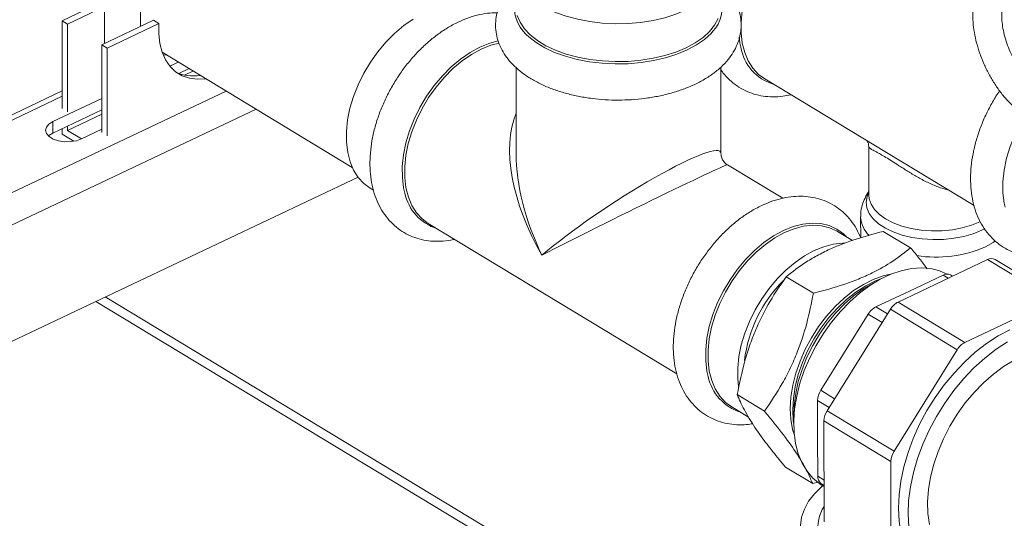
# Model space of a CAD drawing. Extents: x 19.1 to 29.8, y 0.6 to 8.7.
# Drawn here: x 24.4 to 24.6, y 4 to 4.1 of the extents above; entities that cross this region are included whole.
import ezdxf

# ---------------------------------------------------------------- set-up
doc = ezdxf.new("R2010")
doc.units = 0
doc.header["$MEASUREMENT"] = 0
doc.layers.get('0').update_dxf_attribs({"linetype": 'CONTINUOUS'})
doc.layers.add('D7', color=7, linetype='CONTINUOUS')

# ---------------------------------------------------------------- blocks, each defined once
blk = doc.blocks.new('A$C01A1181B')
at = {"lineweight": 15}
for p, q in [((4.820018529801231, 1.140396047564774), (4.812310008735608, 1.136743965807655)), ((4.813289254738578, 1.136152020349162), (4.819971656311296, 1.13931795537998)), ((4.819971278047248, 1.139277150995575), (4.819982314178603, 1.132660520185357)), ((4.826487586268144, 1.135742536219444), (4.826481672637073, 1.139288009931471)), ((4.828809673055389, 1.13684267601564), (4.819468159091997, 1.132416927880668)), ((4.829788919058345, 1.136250730557146), (4.828809673055389, 1.13684267601564)), ((4.812310008735608, 1.136743965807655), (4.812336377428096, 1.120934811524418)), ((4.813289254738578, 1.136152020349162), (4.812310008735608, 1.136743965807655)), ((4.813315623431066, 1.120342866065922), (4.813289254738578, 1.136152020349162)), ((4.829788919058345, 1.136250730557146), (4.820447405094953, 1.131824982422174)), ((4.820447405094953, 1.131824982422174), (4.819468159091997, 1.132416927880668)), ((4.819468159091997, 1.132416927880668), (4.819494527784485, 1.11660777359743)), ((4.820447405094953, 1.131824982422174), (4.820473773787441, 1.116015828138934)), ((4.830359167182579, 1.131071962508077), (4.864669720956925, 1.110331539342026)), ((4.830544695342482, 1.130585720146215), (4.831061458094339, 1.130647433927413)), ((4.831740537038527, 1.128577648684381), (4.833279389737399, 1.129306714068072)), ((4.833401111535963, 1.127268216791821), (4.83522341031204, 1.128131571001981)), ((4.894212517838, 1.128314213604281), (4.894238387112239, 1.112804481835168)), ((4.931175761857048, 1.11286609109386), (4.931149896152775, 1.128373682523163)), ((4.834404194228213, 1.12697313029852), (4.835937817606421, 1.127699718176292)), ((4.939073042532613, 1.126281404343278), (4.96107476356427, 1.112981560581531)), ((4.772829434237963, 1.091335275364145), (4.841933993492461, 1.124075083433512)), ((4.812332702907909, 1.123137842893428), (4.774853117460026, 1.105381063205943)), ((4.812331080523691, 1.124110531334322), (4.775003645866349, 1.106425836437385)), ((4.810671771469728, 1.118595856622868), (4.819484247967722, 1.122770961598174)), ((4.772124788801023, 1.085186358632381), (4.847326995810349, 1.120815061722872)), ((4.810675264983885, 1.116501346091018), (4.819487741481865, 1.120676451066327)), ((4.81332122479661, 1.116984608843932), (4.819489025311896, 1.119906740281557)), ((4.810675264983885, 1.116501346091018), (4.810671771469728, 1.118595856622868)), ((4.812342454723677, 1.117291213976506), (4.812344063159216, 1.116326888354344)), ((4.81332122479661, 1.116984608843932), (4.813319940966579, 1.1177543196287)), ((4.814462832865289, 1.115046110999826), (4.812344063159216, 1.116326888354344)), ((4.815834858734306, 1.115465139589794), (4.81332122479661, 1.116984608843932)), ((4.819493542475087, 1.117198508551038), (4.81584384542694, 1.115469384132094)), ((4.95786299969582, 1.114029194037279), (4.95787756915044, 1.105294185432401)), ((4.96107476356427, 1.112981560581531), (4.976833553091623, 1.103455513128857)), ((4.942325134717251, 1.104749744621284), (4.9323573781504, 1.110775164396557)), ((4.865710124507828, 1.108562817511158), (4.77215972394248, 1.064241253313895)), ((4.867878264482982, 1.106590558209886), (4.868505206734199, 1.106211577221226)), ((4.956384060531093, 1.101402873915214), (4.956390339939219, 1.09763810128374)), ((4.878389665354646, 1.100236510310221), (4.923232645300118, 1.073129329638864)), ((4.954903434787283, 1.0971462746255), (4.952225536458386, 1.098765040236287)), ((4.965397332538672, 1.095814993349178), (4.960471497456894, 1.098792616640081)), ((4.978224259807803, 1.09899896974226), (4.978784582009851, 1.099281254969636)), ((4.963122169104878, 1.086056985489034), (4.979291110899567, 1.093717378041328)), ((4.979291110899567, 1.093717378041328), (4.991359283466394, 1.086422275562859)), ((4.992710135339138, 1.086450781673742), (4.98064196277231, 1.093745884152211)), ((4.965181727863111, 1.08803444274221), (4.971245081036116, 1.090907089949319)), ((4.971245081036116, 1.090907089949319), (4.972174071272661, 1.090345523652548)), ((4.972957816903104, 1.090716840419381), (4.972595932908845, 1.090935596060202)), ((4.947863663489812, 1.087632372911155), (4.942937828408034, 1.090609996202057)), ((4.959118374690092, 1.085161795535099), (4.965181727863111, 1.08803444274221)), ((4.979279082744611, 0.9889316145183891), (4.818430585477088, 1.08616309381458)), ((4.980706573068176, 0.9898924480167359), (4.820121952486346, 1.086964416214363)), ((4.963122169104878, 1.086056985489034), (4.975190341671706, 1.078761883010564)), ((4.975190341671706, 1.078761883010564), (4.991359283466394, 1.086422275562859)), ((4.950331466383204, 1.066454033722955), (4.961743138413624, 1.084758730997683)), ((4.953459966987438, 1.076999279565724), (4.957739343998838, 1.083863541043748)), ((4.957739343998838, 1.083863541043748), (4.960241933098047, 1.08235074829579)), ((4.959118374690092, 1.085161795535099), (4.961207223158297, 1.0838991053015)), ((4.961743138413624, 1.084758730997683), (4.973811310980452, 1.077463628519213)), ((4.949180589976024, 1.070135018087701), (4.953459966987438, 1.076999279565724)), ((4.962399638950032, 1.059158931244486), (4.973811310980452, 1.077463628519213)), ((4.939029926087656, 1.066379274976457), (4.934104091005878, 1.069356898267358)), ((4.949180589976024, 1.070135018087701), (4.951683179075232, 1.068622225339745)), ((4.94862292656147, 1.061473580823742), (4.94861152639649, 1.068308465294528)), ((4.94861152639649, 1.068308465294528), (4.950700374864695, 1.067045775060929)), ((4.933117103920551, 1.067154262727861), (4.936150990028182, 1.065320305685848)), ((4.950331466383204, 1.066454033722955), (4.962399638950032, 1.059158931244486)), ((4.949762402803685, 1.064627480929781), (4.961830575370513, 1.057332378451312)), ((4.949792803243582, 1.046401122341022), (4.949762402803685, 1.064627480929781)), ((4.948634326726435, 1.054638696352958), (4.94862292656147, 1.061473580823742)), ((4.96186097581041, 1.039106019862553), (4.961830575370513, 1.057332378451312)), ((4.947729857734387, 1.053308797479779), (4.942804022652609, 1.056286420770682)), ((4.948675296082257, 1.053577397995522), (4.947729857734387, 1.053308797479779)), ((4.948634326726435, 1.054638696352958), (4.949780218829147, 1.053946014816274)), ((4.949781830224623, 1.052979914587485), (4.949208579985665, 1.053353815111812)), ((4.949208579985665, 1.053353815111812), (4.94978178451727, 1.053007318094469)), ((4.949451809495031, 1.052995560759005), (4.949782137181913, 1.052795880624009))]:
    blk.add_line(p, q, dxfattribs=at)
at = {"lineweight": 15, "flags": 128}
for points in [[(4.935025650659483, 1.138568794379744), (4.934811028731076, 1.136521558293145), (4.934814297004309, 1.134562089283921), (4.935035403936553, 1.132721289348879), (4.93547086253939, 1.131028189002631), (4.936113805370525, 1.129509489449051), (4.936954092837453, 1.128189141487322), (4.937978473104835, 1.127087967793541), (4.939073042532613, 1.126281404343278)], [(4.895717970386656, 1.150025556952464), (4.895268785835981, 1.149419144417976), (4.894623842670441, 1.148226462101237), (4.894263207821197, 1.147000270631867), (4.894192568715269, 1.145759907781835), (4.894413039373546, 1.144524934814239), (4.894921142842037, 1.143314827990517), (4.895708866025544, 1.142148671418163), (4.89676378605887, 1.141044856082948), (4.898069266222933, 1.140020789812096), (4.899604718315672, 1.139092622742449), (4.901345927340373, 1.138274992623154), (4.903265433390544, 1.137580793969619), (4.905332964709118, 1.137020974709307), (4.907515915092148, 1.136604363526372), (4.909779858108024, 1.136337530628039), (4.912089090022988, 1.136224684128514), (4.914407192870286, 1.136267603684507), (4.916697608783224, 1.13646561242898), (4.918924216534649, 1.136815587645748), (4.921051901190197, 1.137312010016576), (4.923047107891833, 1.137947050664129), (4.924878371037991, 1.138710694618043)], [(4.875671809444398, 1.137054210256412), (4.873964930187725, 1.135878080564353), (4.87231273627485, 1.134489329571585), (4.870741283790778, 1.132909858710857), (4.8692753554799, 1.131164577181178), (4.867938069907396, 1.129281009114848), (4.866750516865608, 1.127288859505466), (4.86573142477539, 1.125219545742421), (4.864896865327793, 1.123105702139906), (4.864260000023847, 1.120980665274281), (4.863830872609839, 1.118877948246354), (4.863616250681446, 1.116830712159755), (4.863619518954678, 1.114871243150532), (4.863840625886908, 1.113030443215488), (4.864276084489745, 1.111337342869241), (4.864919027320894, 1.109818643315659), (4.865759314787823, 1.108498295353931), (4.866783695055204, 1.107397121660149), (4.867878264482982, 1.106590558209886)], [(4.93069072063571, 1.137149957595339), (4.930045777470156, 1.135957275278598), (4.929126697127302, 1.134816911427093), (4.927947974053168, 1.133746850259984), (4.926528197414783, 1.132763967281099), (4.924889757937848, 1.131883763142159), (4.92305849479169, 1.131120119188246), (4.921063288090053, 1.130485078540694), (4.918935603434505, 1.129988656169864), (4.916708995683095, 1.129638680953096), (4.914418579770143, 1.129440672208625), (4.912100476922859, 1.129397752652633), (4.909791245007881, 1.129510599152157), (4.907527301992005, 1.129777432050489), (4.905344351608989, 1.130194043233425), (4.903276820290401, 1.130753862493737), (4.901357314240229, 1.131448061147271), (4.899616105215543, 1.132265691266568), (4.89808065312279, 1.133193858336215), (4.896775172958726, 1.134217924607064), (4.8957202529254, 1.135321739942279), (4.894932529741908, 1.136487896514636), (4.894424426273403, 1.137698003338357)], [(4.838219608450729, 1.126320396000427), (4.836737564396202, 1.126225734150697), (4.835300778626276, 1.126399209676464), (4.833982089566419, 1.126844291575683), (4.83280682102405, 1.127552432595907), (4.831797542591289, 1.128510033756633), (4.830973636223618, 1.129698705501063), (4.830350924033169, 1.131095620845002), (4.829941364444451, 1.13267395374112), (4.829752822547491, 1.134403394240316), (4.829788919058345, 1.136250730557146)], [(4.929729599863336, 1.13485920622602), (4.929389993211146, 1.134482145210967), (4.928192450884922, 1.133394999665612), (4.926750006382434, 1.132396424177644), (4.925085407915148, 1.131502166879031), (4.923224907195262, 1.130726330741574), (4.921197845430555, 1.130081151164623), (4.919036190595961, 1.129576803015517), (4.916774033279523, 1.129221240165853), (4.914447049053479, 1.129020070054169), (4.912091935849148, 1.128976465253304), (4.909745835208625, 1.129091113437013), (4.907445746540517, 1.129362206534953), (4.905227943617106, 1.129785469247025), (4.903127402515381, 1.130354226467414), (4.901177250023295, 1.131059508554998), (4.899408241210608, 1.131890192789939), (4.89784827440306, 1.132833178785626), (4.896521951209095, 1.133873595089595), (4.896064710617523, 1.134310317854311)], [(4.934448898161108, 1.13381871217319), (4.934611845753068, 1.132696621312972), (4.934761823616384, 1.131993808943919)], [(4.874141817215929, 1.105698145268637), (4.873928468575087, 1.106651727279917), (4.873703831494694, 1.108521917051105), (4.87370051104088, 1.110512670542697), (4.873918559579195, 1.11259259238291), (4.874354538353927, 1.114728880961842), (4.875001571719352, 1.116887845732446), (4.875849455572791, 1.119035438530585), (4.876884818279379, 1.12113779053492), (4.878091331550721, 1.123161746398466), (4.8794499679518, 1.125075387128195), (4.880939300974958, 1.126848533466649), (4.882535842948741, 1.128453221836844), (4.884214415452476, 1.129864145344587), (4.885948546395085, 1.131059052883316), (4.887710887495643, 1.132019100047344)], [(4.878389665354646, 1.100236510310221), (4.877295095926868, 1.101043073760485), (4.876270715659473, 1.102144247454268), (4.875430428192558, 1.103464595415996), (4.874787485361409, 1.104983294969577), (4.874352026758572, 1.106676395315825), (4.874130919826342, 1.108517195250867), (4.87412765155311, 1.110476664260091), (4.874342273481503, 1.112523900346689), (4.874771400895511, 1.114626617374617), (4.875408266199457, 1.116751654240243), (4.87624282564704, 1.118865497842757), (4.877261917737258, 1.120934811605801), (4.87844947077906, 1.122926961215184), (4.879786756351564, 1.124810529281513), (4.881252684662442, 1.126555810811192), (4.882824137146514, 1.12813528167192), (4.884476331059389, 1.12952403266469), (4.886183210316062, 1.130700162356748), (4.887917856411036, 1.131645122480265)], [(4.887710887495643, 1.132019100047344), (4.889473645582257, 1.132729146319388), (4.891007550630505, 1.133139089277613)], [(4.887917856411036, 1.131645122480265), (4.889652912939155, 1.1323440104496), (4.891150510885623, 1.132745040804435)], [(4.985998766382593, 1.119693730103561), (4.985234029047007, 1.118369114093015), (4.984198666340433, 1.116266762088678), (4.983350782486994, 1.114119169290539), (4.982703749121555, 1.111960204519937), (4.982267770346823, 1.109823915941005), (4.982049721808508, 1.10774399410079), (4.982053042262322, 1.1057532406092), (4.982277679342729, 1.103883050838013), (4.982427657206046, 1.103180238468958)], [(4.81584384542694, 1.115469384132094), (4.814914279595925, 1.115141932768438), (4.813850516323953, 1.114967653670517), (4.812738735384855, 1.114960665894362), (4.81166900665832, 1.115121535548042), (4.810727993203841, 1.115437229928943), (4.809991930335087, 1.115882173355834), (4.809520449488133, 1.116420319158445), (4.809351747237216, 1.117008069964328), (4.809499490835378, 1.117597809698678), (4.809951710974971, 1.118141761155535), (4.810671771469728, 1.118595856622868)], [(4.809879165210361, 1.115979726829641), (4.809955204489114, 1.116047250623685), (4.810675264983885, 1.116501346091018)], [(4.957876602695151, 1.105873616536314), (4.957535272513013, 1.105056741413241), (4.957379849868374, 1.104032655273635), (4.957518389523131, 1.103008225632639), (4.957947644225186, 1.102007464252766), (4.958657552608159, 1.101053828132558), (4.95963147502124, 1.100169669694408), (4.960846583548516, 1.099375712862727), (4.962274397075987, 1.098690567312723), (4.96388144886474, 1.098130292275387), (4.965630070982911, 1.097708020122726), (4.967479277210103, 1.097433648556096), (4.969385723719697, 1.097313608612476), (4.971304725021312, 1.097350713926399), (4.973191301350909, 1.097544094780758), (4.975001232958306, 1.097889218492229), (4.976692096580678, 1.098377995653527), (4.978224259807803, 1.09899896974226)], [(4.95787756915044, 1.105294185432401), (4.957932092507718, 1.104687597565055), (4.958258737624405, 1.103692280642735), (4.958872501900132, 1.102736902484425), (4.959758272421439, 1.101844987671102), (4.960894238578405, 1.101038498105565), (4.962252429114173, 1.100337292237503), (4.963799400870201, 1.099758636082555), (4.96549706226773, 1.099316778075709), (4.967303611248951, 1.099022598227531), (4.969174564582346, 1.098883340222216), (4.971063853187502, 1.098902433054022), (4.972924956508791, 1.099079406594065), (4.974712048005784, 1.099409903166448), (4.976381123554802, 1.099885784848704), (4.977891084976491, 1.100495333854456)], [(4.942438326061563, 1.098936852464982), (4.944201084148162, 1.099646898737026), (4.945936459472762, 1.100095746263214), (4.947617084129817, 1.100276316449932), (4.949216453664548, 1.100185761597466), (4.950709345063956, 1.099825509809936), (4.952072214538873, 1.099201242473233), (4.953283568823537, 1.098322804656178), (4.953815875888509, 1.097803694261653)], [(4.942645294976941, 1.098562874897903), (4.94438035150506, 1.099261762867238), (4.946088455588409, 1.09970355680162), (4.947742669405216, 1.099881289346786), (4.949316905015422, 1.099792157554331), (4.950786335783036, 1.099437567085866), (4.95212778790706, 1.098823110044897), (4.952225536458386, 1.098765040236287)], [(4.928869255781834, 1.072615897686275), (4.928655907141007, 1.073569479697557), (4.928431270060599, 1.075439669468745), (4.928427949606785, 1.077430422960335), (4.9286459981451, 1.07951034480055), (4.929081976919832, 1.081646633379481), (4.929729010285257, 1.083805598150084), (4.93057689413871, 1.085953190948223), (4.931612256845284, 1.08805554295256), (4.932818770116626, 1.090079498816104), (4.934177406517705, 1.091993139545833), (4.935666739540864, 1.093766285884287), (4.937263281514646, 1.095370974254482), (4.938941854018395, 1.096781897762225), (4.94067598496099, 1.097976805300956), (4.942438326061563, 1.098936852464982)], [(4.933117103920551, 1.067154262727861), (4.932022534492774, 1.067960826178124), (4.930998154225392, 1.069061999871906), (4.930157866758464, 1.070382347833634), (4.929514923927329, 1.071901047387215), (4.929079465324477, 1.073594147733463), (4.928858358392247, 1.075434947668507), (4.928855090119015, 1.077394416677731), (4.929069712047408, 1.079441652764329), (4.929498839461417, 1.081544369792256), (4.930135704765362, 1.083669406657881), (4.930970264212959, 1.085783250260397), (4.931989356303177, 1.087852564023439), (4.933176909344965, 1.089844713632823), (4.934514194917469, 1.091728281699151), (4.935980123228347, 1.093473563228832), (4.937551575712419, 1.095053034089558), (4.939203769625294, 1.096441785082328), (4.940910648881967, 1.097617914774386), (4.942645294976941, 1.098562874897903)], [(4.953533956396043, 1.096649603027927), (4.953092295335679, 1.096647488274749), (4.951438081518873, 1.096469755729581), (4.949729977435524, 1.096027961795199), (4.947994920907405, 1.095329073825864), (4.946260274812431, 1.094384113702349), (4.944553395555744, 1.09320798401029), (4.942901201642883, 1.091819233017519), (4.941329749158797, 1.090239762156793), (4.939863820847933, 1.088494480627112), (4.938526535275429, 1.086610912560785), (4.937338982233626, 1.084618762951401), (4.936319890143409, 1.082549449188358), (4.935485330695812, 1.080435605585841), (4.934848465391866, 1.078310568720218), (4.934419337977872, 1.07620785169229), (4.934204716049479, 1.074160615605692), (4.934207984322697, 1.072201146596466), (4.934350711946109, 1.070826344702722)], [(4.978890609470426, 1.09600624151787), (4.980272804887534, 1.096764099940764), (4.980715939230592, 1.097060840545588)], [(4.944420334148546, 1.062037706042542), (4.944115140123486, 1.06309018368092), (4.943796054191182, 1.064913468921089), (4.943694392455797, 1.066868578445), (4.943811696005611, 1.068925874785197), (4.944146186638392, 1.071054171426256), (4.944692793817111, 1.073221205560564), (4.945443231534099, 1.075394127159598), (4.946386123918529, 1.077539996946873), (4.947507177683008, 1.079626285723791), (4.948789398795171, 1.081621367479137), (4.950213350089996, 1.083494998807181), (4.951757445917352, 1.085218777366858), (4.953398279358453, 1.086766572432332), (4.955110977050921, 1.088114921008138), (4.956869576243562, 1.089243383504307), (4.958647418365217, 1.090134853579682), (4.960417553141568, 1.090775817456638), (4.962009230971404, 1.091134739452851)], [(4.971984765873188, 1.091093395146306), (4.970628976842889, 1.091688184425536), (4.969033543902782, 1.092087619901417), (4.967332115041856, 1.092224385342757), (4.965546870987311, 1.092096697802869), (4.963701085125578, 1.091706221884111), (4.961818820098131, 1.09105804803724), (4.959924614108175, 1.090160626199602), (4.958043161027575, 1.089025655637279), (4.956198988474554, 1.087667932427269), (4.954416138058647, 1.086105156567983), (4.952717851961552, 1.084357701232705), (4.951126269939721, 1.082448347174115), (4.949662140698834, 1.080401985742352), (4.948344551402627, 1.078245294388182), (4.947190678842588, 1.076006388881645), (4.946215565512134, 1.07371445677998), (4.945431923504799, 1.071399376923191), (4.944849968792553, 1.06909132991767), (4.944477288045064, 1.066820404685838), (4.944318739725816, 1.064616206211024), (4.944376390754613, 1.062507469591235), (4.944649489562153, 1.060521685433205), (4.945134475887798, 1.0586847414703), (4.945825027193109, 1.057020585076319), (4.946712141085769, 1.05555091107486), (4.947784252679526, 1.054294878914108), (4.949027385360154, 1.05326886289413), (4.949451809495031, 1.052995560759005)], [(4.944313080330687, 1.064005455731925), (4.94422706035428, 1.064652929546858), (4.944125398618894, 1.066608039070768), (4.944242702168708, 1.068665335410966), (4.944577192801489, 1.070793632052025), (4.945123799980209, 1.072960666186333), (4.945874237697197, 1.075133587785368), (4.946817130081641, 1.077279457572642), (4.947938183846105, 1.079365746349559), (4.949220404958268, 1.081360828104907), (4.950644356253093, 1.083234459432949), (4.952188452080449, 1.084958237992627), (4.953829285521564, 1.0865060330581), (4.955541983214019, 1.087854381633909), (4.95730058240666, 1.088982844130076), (4.959078424528315, 1.089874314205453), (4.960217073443559, 1.090315172278858)], [(4.944354545890675, 1.065460587909861), (4.944400702228819, 1.067428962158989), (4.944660187312891, 1.069550788486321), (4.945131413172632, 1.071722619276139), (4.945807508273916, 1.073912784344987), (4.946678613627739, 1.07608934615434), (4.947732026556452, 1.078220565531828), (4.948952385927498, 1.080275364499837), (4.950321896153241, 1.082223779462412), (4.951820586690715, 1.084037398141948), (4.953426603257114, 1.085689773894185), (4.955116526514487, 1.087156811359829), (4.956865713576363, 1.088417117829149), (4.958648657356534, 1.089452315195862), (4.958947919883855, 1.089602168081313)], [(4.98290025973408, 1.078890137669804), (4.980822548201317, 1.077534421717713), (4.978791035225925, 1.075957546167771), (4.976827978489169, 1.074176787598484), (4.974954885651471, 1.072211656373387), (4.973192278709931, 1.070083682881409), (4.971559469155025, 1.067816181645437), (4.97007434638995, 1.06543399588352), (4.968753181730492, 1.062963225321365), (4.967610450133122, 1.060430940238296), (4.966658671604378, 1.057864884879598), (4.965908274028962, 1.055293173484761), (4.965367478919759, 1.052743982261994), (4.965042211341157, 1.050245240683783), (4.964936034992817, 1.047824325485758), (4.965050113165006, 1.045507760721435)], [(4.983277381329458, 1.081051998013294), (4.981176235081676, 1.079932295166728), (4.979098523548913, 1.078576579214637), (4.977067010573521, 1.076999703664695), (4.975103953836765, 1.075218945095408), (4.973230860999067, 1.073253813870311), (4.971468254057527, 1.071125840378333), (4.969835444502621, 1.068858339142363), (4.968350321737546, 1.066476153380444), (4.967029157078088, 1.064005382818289), (4.965886425480718, 1.06147309773522), (4.964934646951974, 1.058907042376523), (4.964184249376558, 1.056335330981685), (4.963643454267356, 1.053786139758918), (4.963318186688753, 1.051287398180708), (4.963212010340413, 1.048866482982682), (4.963326088512602, 1.046549918218359), (4.963659171341021, 1.044363084656069), (4.964207609500477, 1.042329941701945), (4.964965394187743, 1.040472764895656), (4.965924222955209, 1.038811901854928), (4.967073590674232, 1.037365549342795), (4.968400904631579, 1.036149553900049), (4.969439201989246, 1.03543599331061)], [(4.996490252284005, 1.076291933470088), (4.996233960087565, 1.076441081210458), (4.994765321976544, 1.077097979468597), (4.993169889036437, 1.077497414944478), (4.991468460175497, 1.077634180385818), (4.989683216120966, 1.077506492845931), (4.987837430259233, 1.077116016927173), (4.985955165231786, 1.0764678430803), (4.98406095924183, 1.075570421242663), (4.982179506161231, 1.074435450680342), (4.98033533360821, 1.073077727470331), (4.978552483192303, 1.071514951611045), (4.976854197095207, 1.069767496275764), (4.975262615073376, 1.067858142217176), (4.973798485832489, 1.065811780785413), (4.972480896536283, 1.063655089431244), (4.971327023976244, 1.061416183924706), (4.970351910645789, 1.059124251823041), (4.969568268638454, 1.056809171966252), (4.968986313926209, 1.054501124960732), (4.96861363317872, 1.0522301997289), (4.968455084859471, 1.050026001254086), (4.968512735888268, 1.047917264634297), (4.968785834695808, 1.045931480476266)], [(4.972406045713782, 1.031246128789423), (4.970946630092001, 1.031209500253524), (4.968308526123678, 1.031272148890009), (4.965684578583392, 1.031499328513256), (4.963106638639786, 1.031888281470382), (4.960605998991596, 1.032434286399377), (4.958213014016721, 1.033130715540043), (4.955956731311105, 1.033969115186018), (4.953864539090361, 1.034939308301327), (4.951961833733904, 1.036029518055809), (4.95027171150727, 1.037226510779883), (4.948814688204791, 1.038515756603365), (4.947608450115638, 1.039881605828418), (4.946667639336198, 1.041307478895678), (4.946003676034863, 1.042776067637648), (4.945624619826688, 1.044269545376403), (4.945535071940554, 1.045769783315315), (4.945736119366515, 1.047258570598078), (4.946225321661132, 1.048717835363847), (4.946996740571279, 1.050129864115137), (4.948041012116349, 1.051477516735693), (4.949345460254392, 1.052744434548277), (4.949564049284703, 1.052927712809092)]]:
    blk.add_lwpolyline(points, dxfattribs=at)
at = {"lineweight": 15}
for centre, radius, start, end in [((4.900250245502491, 1.139027954480822), 0.006306726378484406, 165.6519537399594, 228.4202376661084), ((4.925350137306566, 1.139030608386516), 0.006048164041327586, 316.3938509393095, 17.13869644332724), ((4.943111510782828, 1.133431156212172), 0.008472499214930871, 189.7673860689921, 253.2048942872114), ((4.835975874067842, 1.134062445200124), 0.007261054632275722, 244.860694709945, 280.0290025684044), ((4.882589598605023, 1.107511971797766), 0.008640311167757347, 192.1180195375518, 252.4207032987855), ((4.961248034648179, 1.10161411352723), 0.00486889027324478, 182.5806020325529, 226.8070693819147), ((4.969942238921888, 1.116606408986154), 0.02245974699757682, 261.161832375778, 293.4793257432449), ((4.979992778428894, 1.09248809054036), 0.001415445188533381, 62.70040822986874, 119.7173808766058), ((4.971946748565429, 1.08967780244835), 0.001415445188535556, 62.70040822990765, 119.7173808765852), ((4.960131673304019, 1.072430175821584), 0.02489599494026065, 135.2987394478877, 172.899897223051), ((4.964700001888446, 1.082999437799803), 0.003440661878882673, 117.2957788500222, 149.247935037313), ((4.96069620747366, 1.082104247845862), 0.00344066187888836, 117.2957788500377, 149.2479350372621), ((4.976768174455273, 1.075704335321333), 0.003440661878880989, 117.2957788500199, 149.2479350373185), ((4.937317037170928, 1.074429724215403), 0.008640311167754246, 192.1180195375459, 252.4207032988026), ((4.952154317006702, 1.06820662927043), 0.003544253924820343, 147.0375835318216, 178.3535103184272), ((4.953305193413911, 1.064525644905682), 0.003544253924834311, 147.0375835319091, 178.3535103183993), ((4.965373365980739, 1.057230542427211), 0.003544253924836072, 147.0375835319315, 178.3535103183827), ((4.95010784756937, 1.054526492085692), 0.001477786680195914, 175.6454987036015, 232.5171977692746), ((4.955752304395602, 1.045379371798699), 0.007092471464541654, 147.237362119091, 188.9417969600923)]:
    blk.add_arc(centre, radius, start, end, dxfattribs=at)
for major_axis, ratio, start_param, end_param in [((-0.0148614053444226, 0.02355019689936881), 0.5472374708650672, 0.3676716228090614, 1.504633378892712), ((0.01837947392135436, 0.01206123172920663), 0.1327175559486325, 6.196624752215557, 8.615589083893534), ((-0.01236750954321334, 0.02514071218880486), 0.5466350791269206, 0.8401178017990697, 1.562746123714039), ((0.01963344753622301, 0.009711384519922036), 0.01652871833708457, 0.01054125504408828, 2.345034402606226)]:
    blk.add_ellipse((4.912726713435916, 1.101060898687066), major_axis=major_axis, ratio=ratio, start_param=start_param, end_param=end_param, dxfattribs=at)
for points, knots in [([(4.989170441271781, 1.145810243302384), (4.988904039132578, 1.145963720201642), (4.988143143616711, 1.146402079611162), (4.986857770631232, 1.146937782599265), (4.985384364041522, 1.147300309263837), (4.983944171348654, 1.147397409969708), (4.982578635960337, 1.147237865926256), (4.981276834561598, 1.146808509014164), (4.980117964563064, 1.14614510929556), (4.979115643671918, 1.145276560722468), (4.978273385829652, 1.144222806448486), (4.97759273884688, 1.142993388964063), (4.977078991230243, 1.141592600418656), (4.976742334790231, 1.140030655775123), (4.976592828017914, 1.138330300693905), (4.976634845792134, 1.136526534780659), (4.976865034692366, 1.134657854864317), (4.977274793070407, 1.132759976674768), (4.977853586137115, 1.13086343279582), (4.97858992316624, 1.128996720120409), (4.979471538122979, 1.127187429207169), (4.980485281096705, 1.125462624466046), (4.981617537474733, 1.123848824807755), (4.98285436012209, 1.122369951706478), (4.984183418625094, 1.121054379501054), (4.985412715794425, 1.120053232705166), (4.986205682669095, 1.119547638365363), (4.986512773418909, 1.119351837822023)], [0, 0, 0, 0, 0.0235359550186806, 0.06722319381183926, 0.1105222242038414, 0.1479936227960777, 0.1882268570118577, 0.2269086975288153, 0.264542405982029, 0.3018329079280242, 0.3394509069703225, 0.3780994452906287, 0.4181880266760828, 0.4596963618530114, 0.5022022256493289, 0.5451505740480264, 0.588064848113592, 0.6308111501143595, 0.6733886149448002, 0.7158517683048281, 0.7582766252019834, 0.800743515823085, 0.8433165527286738, 0.8860873374111922, 0.9291452679515346, 0.9725602247865862, 1, 1, 1, 1]), ([(4.894187085730749, 1.143561845149224), (4.893836334141696, 1.143231391169598), (4.893030445275883, 1.142472138207779), (4.892085124408524, 1.141186617512433), (4.89128562151771, 1.139726453627496), (4.890758459525003, 1.138225107680551), (4.890497393997691, 1.136658716060939), (4.89051210033422, 1.135111566906229), (4.890786037778327, 1.133607520523746), (4.891304338589109, 1.132159977931492), (4.892057044916029, 1.130776057239334), (4.893041807523957, 1.129458982833281), (4.894259131722379, 1.128215488978693), (4.895705477442959, 1.12705812436775), (4.897367346919239, 1.126003754795864), (4.899219802053494, 1.125069604312166), (4.901231615464468, 1.124268721391106), (4.903371355194068, 1.123608851019837), (4.905610990131336, 1.123093799523609), (4.907924732046652, 1.122725580594333), (4.910287508292953, 1.122505410877514), (4.912674442371298, 1.1224339418042), (4.915060530192633, 1.122511285572484), (4.917420761055126, 1.122736967001885), (4.919730586987981, 1.12310998259524), (4.92196635221292, 1.123629070851068), (4.924105343951766, 1.124293093635938), (4.926125334319849, 1.125101364592544), (4.92800374468905, 1.126053793339123), (4.929715429308402, 1.12714991019771), (4.931229948394545, 1.128385475543686), (4.932470785896129, 1.129703326874644), (4.933434008951664, 1.131066658588562), (4.934156256284595, 1.132484435603304), (4.934639729793687, 1.133988712846367), (4.934855251327065, 1.135553727033749), (4.934798025219763, 1.13709504741902), (4.934483771605599, 1.138590398150296), (4.933928648620707, 1.140028670281167), (4.933134521419021, 1.141399419917036), (4.932206689435873, 1.142614601140897), (4.931458223717769, 1.143316663333886), (4.931124449985418, 1.143629743696597)], [0, 0, 0, 0, 0.02058367916462695, 0.04729317948765521, 0.070439870753053, 0.09525394712516401, 0.1191797479940011, 0.1424618681841922, 0.165481584538326, 0.1885234872780401, 0.2119722911870969, 0.2361333576181927, 0.2611693830773751, 0.2870429046167864, 0.3135281674792403, 0.3403235092305077, 0.3671524431041617, 0.3938855203603144, 0.4204949945940603, 0.4469929988888067, 0.4734091485541087, 0.4997796935761948, 0.5261432554456504, 0.5525331465756295, 0.5789837186348882, 0.6055373976317375, 0.6322371462730116, 0.6591226770972644, 0.6862198765011164, 0.7135167974902221, 0.7408904277748865, 0.7680275517706695, 0.7918540903092176, 0.8148646585655145, 0.83951490291477, 0.8633135951956613, 0.8865274697573288, 0.9095232512413985, 0.9326058190421208, 0.9561509539428502, 0.9804457847450655, 0.9999999999999999, 0.9999999999999999, 0.9999999999999999, 0.9999999999999999]), ([(4.98920713784895, 1.123809082253555), (4.989043679628537, 1.123912508795392), (4.988567756009971, 1.124213644669267), (4.987741632510748, 1.124870045018611), (4.986755572914205, 1.125832321202205), (4.985791002940971, 1.126973957142347), (4.984879768763307, 1.128266342446908), (4.984049787466105, 1.129678980690089), (4.983325936708383, 1.131175072119804), (4.982728797695231, 1.132714116202505), (4.982273765562141, 1.134253056195959), (4.981970182426011, 1.135747723393022), (4.9818204576477, 1.137154527339231), (4.981819139493169, 1.138431654353615), (4.981951703907242, 1.139541326436349), (4.982193570340144, 1.140453035512584), (4.982509734395805, 1.141147358780168), (4.982859959909845, 1.141627456140622), (4.983221178417566, 1.141930388604914), (4.983590120585134, 1.142097172833395), (4.984077549205523, 1.142169948154415), (4.984711373735408, 1.142112214543207), (4.985476698919399, 1.1418815470811), (4.98610408211384, 1.141574968352092), (4.986434728376992, 1.141377671525017), (4.986476076841754, 1.141352998870852)], [0, 0, 0, 0, 0.02350442122766186, 0.06843528073842156, 0.1137793883970107, 0.1595972808105427, 0.2058277630286998, 0.2523559710442506, 0.2990502308792662, 0.3457752851309861, 0.3923549610598391, 0.4386484619496837, 0.484523864456666, 0.5298704057776962, 0.5746419925892987, 0.618952449981308, 0.6632180748615558, 0.7082066367416485, 0.7560360010642355, 0.8118899999980143, 0.8603478266089631, 0.9045446979273183, 0.9517836222901275, 0.9939703743340448, 1, 1, 1, 1]), ([(4.890800056490832, 1.138199244735132), (4.89022459591645, 1.138182857311252), (4.889037649118478, 1.138149056559005), (4.887207486938919, 1.13779275293296), (4.885443149262557, 1.137260148092697), (4.884311289657461, 1.136757148724023), (4.883798841065015, 1.136529416134822)], [0, 0, 0, 0, 0.2474338608166028, 0.5103578626893696, 0.7783148873409248, 1, 1, 1, 1]), ([(4.883798841065015, 1.136529416134824), (4.883450997682687, 1.136357283233098), (4.882470203913854, 1.135871930094288), (4.880888500125295, 1.134900466106188), (4.87908583121785, 1.133566432963688), (4.877361102645779, 1.132043368160605), (4.875732119412419, 1.130354937800389), (4.874216219915112, 1.128520940515832), (4.872829101576343, 1.126563016552026), (4.871585325282481, 1.124502858474264), (4.870498510429059, 1.122362847195182), (4.869581218053725, 1.120165636210242), (4.868844984517068, 1.117934045727759), (4.868300375989008, 1.115690764405807), (4.867957208318074, 1.113458724355977), (4.867824568733226, 1.111261537099384), (4.867910498459949, 1.109125140248198), (4.868220617405854, 1.107078220445747), (4.868756011298302, 1.105152294819622), (4.869511153825059, 1.103379549406183), (4.870472544929569, 1.101790086741273), (4.87161954129958, 1.100408322440709), (4.872927454319807, 1.099250699769804), (4.874371429753012, 1.098326241579143), (4.875928062029786, 1.097638576921318), (4.877577347673977, 1.097190559541316), (4.879303203829735, 1.096974490739491), (4.881092248930671, 1.097019261316289), (4.882380322805659, 1.097158095027877), (4.883064650718126, 1.097347090647693), (4.883136678748258, 1.097366983131909)], [0, 0, 0, 0, 0.0210718313065188, 0.0594150180620431, 0.09778552208738672, 0.136144866263392, 0.1744533883886612, 0.2127067798437098, 0.250921985711073, 0.2891277141787251, 0.327358511064063, 0.3656392532611508, 0.4040066338050273, 0.4424933797365005, 0.4811219388301907, 0.5198937109745, 0.5587719771084384, 0.5976126474106284, 0.6362147282363022, 0.6743228082074092, 0.711700878994542, 0.7482288646320465, 0.783957389295925, 0.8190922553298163, 0.8539364785193815, 0.8887382682299053, 0.9238100679283373, 0.9594203651824, 0.9957288441607741, 1, 1, 1, 1]), ([(4.931150557862125, 1.127976959578291), (4.931276979540883, 1.127780986426108), (4.931727847858824, 1.127082070810047), (4.932705391718073, 1.126071706247668), (4.934048516274089, 1.124978315634214), (4.935532892087437, 1.124130051916024), (4.93711988088053, 1.123517241738798), (4.938794996638464, 1.123141434176224), (4.940541998884285, 1.123009979555119), (4.942223753385178, 1.123086186092575), (4.943320282426697, 1.123314591573754), (4.943811669332547, 1.123416946785905)], [0, 0, 0, 0, 0.0486081242900394, 0.1733552619594423, 0.2955249098174899, 0.4159543054859705, 0.5356891780756701, 0.6555839287419928, 0.7767290638436137, 0.8999457284489235, 1, 1, 1, 1]), ([(4.981458143469212, 1.124122950098657), (4.981234107566934, 1.123798154621463), (4.980556267883088, 1.122815458270809), (4.979580361817156, 1.121066166021951), (4.978539610382185, 1.118910244177446), (4.977679563374537, 1.116698597806511), (4.977001976773693, 1.11446120967798), (4.976519713001451, 1.112218881098288), (4.976241681460124, 1.109995215185656), (4.976176895716108, 1.107814254105747), (4.976332763011229, 1.105702771289753), (4.976713757073654, 1.103690378956699), (4.977319097754474, 1.101809100035485), (4.978140820222762, 1.100090854885613), (4.979162969990043, 1.098564312878818), (4.980363225228317, 1.097251550567321), (4.981716438458093, 1.096166395096066), (4.983198183235288, 1.095316307246655), (4.984785821805261, 1.094702743845378), (4.986460943114295, 1.094331772110026), (4.988193153478989, 1.094182644544301), (4.98937352836677, 1.094280910824279), (4.989961585988411, 1.094329866656441)], [0, 0, 0, 0, 0.02598898407998886, 0.07863188254100573, 0.1313198684657274, 0.1840927655319346, 0.2370000956305155, 0.2900836658075662, 0.3433672678065843, 0.396839312829841, 0.450410990044533, 0.5038545170741997, 0.5568635883898342, 0.6090806470203264, 0.6602173651617201, 0.7101786663210649, 0.7591076813125115, 0.8073397242903282, 0.8552936103713282, 0.9033115277149607, 0.9518302247518523, 1, 1, 1, 1]), ([(4.957523549819399, 1.115128237557544), (4.957537359389462, 1.115111231751467), (4.957600582219044, 1.115033375947501), (4.957811448440694, 1.114649851869681), (4.95783909550623, 1.114228707137325), (4.957852330716165, 1.114027096628707)], [0, 0, 0, 0, 0.127157862584638, 0.5821527998654447, 1, 1, 1, 1]), ([(4.972170919661991, 1.106274033372939), (4.972124542968402, 1.106282117563955), (4.971526083329664, 1.10638643854201), (4.970271374312631, 1.106831687998072), (4.968438836690908, 1.107601649538312), (4.966594605031304, 1.108589563756549), (4.964846866812422, 1.109642151261637), (4.9633258166876, 1.110616810998641), (4.962011477145666, 1.111461111434378), (4.9609107826236, 1.112149406051964), (4.959960071395727, 1.112705177407513), (4.959111028494902, 1.113171551783511), (4.958436321867921, 1.113518933825608), (4.95801131260113, 1.113782840484912), (4.957830904391315, 1.11393135181288), (4.957874272188235, 1.114017721199541), (4.957879602529957, 1.114028336872416)], [0, 0, 0, 0, 0.006752059197138256, 0.08713072439755261, 0.1818277462187439, 0.2765335214360095, 0.3644453250384275, 0.4521962223159216, 0.520106046878555, 0.587933690563736, 0.6558442092665491, 0.7238312997068952, 0.8106258454548106, 0.8975855446356492, 0.9874122255860383, 1, 1, 1, 1]), ([(4.93235561106934, 1.110779070599321), (4.932349292494266, 1.110781957849907), (4.932164353071883, 1.110866465266382), (4.931767797670958, 1.111226884627392), (4.931355899980801, 1.111854766560047), (4.931175621316129, 1.112468935304197), (4.93119011309031, 1.112769659124853), (4.931194211877511, 1.112854714476079)], [0, 0, 0, 0, 0.0100638021917887, 0.2945590961590224, 0.5862375356495552, 0.8829733153390612, 1, 1, 1, 1]), ([(4.956392428046044, 1.097633746630239), (4.95614899131175, 1.098181605705346), (4.955651857671825, 1.099300414569411), (4.954636734874086, 1.100786996302062), (4.953440173731991, 1.102102054647172), (4.952085997484232, 1.103186546924475), (4.950604517573524, 1.104037052815594), (4.949016762542541, 1.104649601080697), (4.947341845591183, 1.10502423245512), (4.94559481507828, 1.10516073392437), (4.943787766408676, 1.105059375807498), (4.941935354857577, 1.104713863545834), (4.940170501131874, 1.104177222410335), (4.939038701204382, 1.103674689811822), (4.938526279630921, 1.103447168552462)], [0, 0, 0, 0, 0.08384106052351792, 0.1712157851319469, 0.2565821341769814, 0.3401846680435125, 0.4225963210720867, 0.5045327014758046, 0.5865784888603096, 0.6694799331852318, 0.7537989564139438, 0.8398142051403056, 0.9274760007892736, 1, 1, 1, 1]), ([(4.957876399020023, 1.105995728457071), (4.95787408101188, 1.10599293840572), (4.957578368047578, 1.105637005939684), (4.957150247496116, 1.10481734893469), (4.956637806841641, 1.103514875070211), (4.956386994572199, 1.102347358395125), (4.956410202709691, 1.101620192243749), (4.956417618587949, 1.101387835138301)], [0, 0, 0, 0, 0.002230113710896845, 0.2845000942824755, 0.5588828082821528, 0.8590463628735424, 1, 1, 1, 1]), ([(4.938526279630921, 1.103447168552462), (4.938178436248592, 1.103275035650736), (4.937197642479759, 1.102789682511927), (4.935615938691214, 1.101818218523826), (4.933813269783755, 1.100484185381326), (4.932088541211698, 1.098961120578243), (4.930459557978324, 1.097272690218027), (4.928943658481018, 1.09543869293347), (4.927556540142263, 1.093480768969666), (4.926312763848387, 1.0914206108919), (4.925225948994964, 1.089280599612827), (4.92430865661963, 1.087083388627851), (4.923572423082987, 1.084851798145507), (4.923027814554914, 1.082608516823033), (4.922684646883994, 1.080376476775163), (4.922552007299061, 1.078179289511223), (4.92263793702611, 1.076042892687539), (4.922948055970821, 1.07399597278269), (4.923483449867661, 1.072070047534755), (4.92423859237833, 1.070297300737987), (4.925199983541191, 1.068707843088649), (4.926346979700611, 1.067326060685668), (4.927654893482369, 1.066168503473127), (4.929098866139242, 1.065243806641236), (4.930655508656287, 1.064557022191046), (4.932304756089991, 1.064105720407998), (4.934030756633234, 1.063902062514), (4.935578689094598, 1.063899793347733), (4.936549973206439, 1.064060230854215), (4.936920024733936, 1.064121356269137)], [0, 0, 0, 0, 0.02147255030203684, 0.06054490212433461, 0.0996450907037592, 0.13873390720912, 0.1777709351905028, 0.2167517840922281, 0.2556937212382316, 0.294626000754626, 0.333583825410017, 0.3725925451776243, 0.411689550876931, 0.4509081919126355, 0.4902713429444055, 0.529780430482054, 0.5693980371852134, 0.6089773331038653, 0.6483135023354475, 0.6871462763924662, 0.7252351588201423, 0.762457790191093, 0.7988657573916177, 0.8346687764692551, 0.8701756256030534, 0.9056392343084324, 0.941377987730142, 0.9776654792127552, 1, 1, 1, 1]), ([(4.942937828408034, 1.090609996202057), (4.944112263514384, 1.091530024714453), (4.945887280736429, 1.092920537008769), (4.948746754241938, 1.094578304488916), (4.9516573760135, 1.09600217974603), (4.955528004243263, 1.097476448023427), (4.958813631102842, 1.0983512219478), (4.960471497456894, 1.098792616640081)], [0, 0, 0, 0, 0.2645419563381933, 0.3998233073159241, 0.5350802465335389, 0.7654101182052344, 1, 1, 1, 1]), ([(4.947863663489812, 1.087632372911155), (4.949732558100109, 1.088132606858935), (4.952557167226232, 1.088888650226124), (4.956020292184121, 1.090181515797383), (4.959053293983729, 1.091531413421102), (4.962303894109525, 1.093380483146932), (4.964359906720844, 1.094998547896843), (4.965397332538672, 1.095814993349178)], [0, 0, 0, 0, 0.2645419563381898, 0.399823307315921, 0.5350802465335363, 0.7654101182052294, 0.9999999999999999, 0.9999999999999999, 0.9999999999999999, 0.9999999999999999]), ([(4.965397332538672, 1.095814993349178), (4.965934624269039, 1.095170574002207), (4.967011147505389, 1.093879408771558), (4.967922957929872, 1.092668095737658), (4.968379684632794, 1.092061347894759)], [0, 0, 0, 0, 0.4990990553905734, 1, 1, 1, 1]), ([(4.934104091005878, 1.069356898267358), (4.934523499869883, 1.071411252187225), (4.935157385856996, 1.074516160724261), (4.936448272254239, 1.078530519420598), (4.937884327617041, 1.082169732435002), (4.939988234923732, 1.086298261344062), (4.941948642910148, 1.089163998434936), (4.942937828408034, 1.090609996202057)], [0, 0, 0, 0, 0.2645419563381907, 0.3998233073159228, 0.5350802465335384, 0.7654101182052303, 0.9999999999999999, 0.9999999999999999, 0.9999999999999999, 0.9999999999999999]), ([(4.939029926087656, 1.066379274976457), (4.940143794455608, 1.068013834331708), (4.941827272346799, 1.070484273941616), (4.943721810196422, 1.074133730729065), (4.945280245587284, 1.077698966110075), (4.946764124789993, 1.082202296467569), (4.947494918528164, 1.085811324383979), (4.947863663489812, 1.087632372911155)], [0, 0, 0, 0, 0.2645419563381931, 0.3998233073159225, 0.5350802465335417, 0.7654101182052332, 1, 1, 1, 1]), ([(4.942804022652609, 1.056286420770682), (4.942034986513349, 1.05721965415791), (4.940490289512994, 1.059094160101528), (4.938217939245192, 1.062087348498567), (4.936156935366839, 1.065166885443382), (4.934845620644495, 1.067614541793006), (4.934287619209769, 1.068925665936749), (4.934104091005878, 1.069356898267358)], [0, 0, 0, 0, 0.1833558203882308, 0.3682911261198817, 0.6179482367147889, 0.8743421261203556, 1, 1, 1, 1]), ([(4.947729857734387, 1.053308797479779), (4.947455634651547, 1.053942920795928), (4.946904826241052, 1.055216629968116), (4.945569605492977, 1.057643331944433), (4.943546121909492, 1.06070018820628), (4.941171000800765, 1.063790906010562), (4.93955984097714, 1.065738654989634), (4.939029926087656, 1.066379274976457)], [0, 0, 0, 0, 0.1833558203882341, 0.3682911261198843, 0.6179482367147908, 0.8743421261203621, 1, 1, 1, 1])]:
    blk.add_open_spline(points, degree=3, knots=knots, dxfattribs=at)

msp = doc.modelspace()

# ---------------------------------------------------------------- block references
at = {"layer": 'D7', "color": 7, "linetype": 'Continuous'}
msp.add_blockref('A$C01A1181B', (19.64024134722863, 3.000855438263555), dxfattribs=at)

doc.saveas('drawing.dxf')
